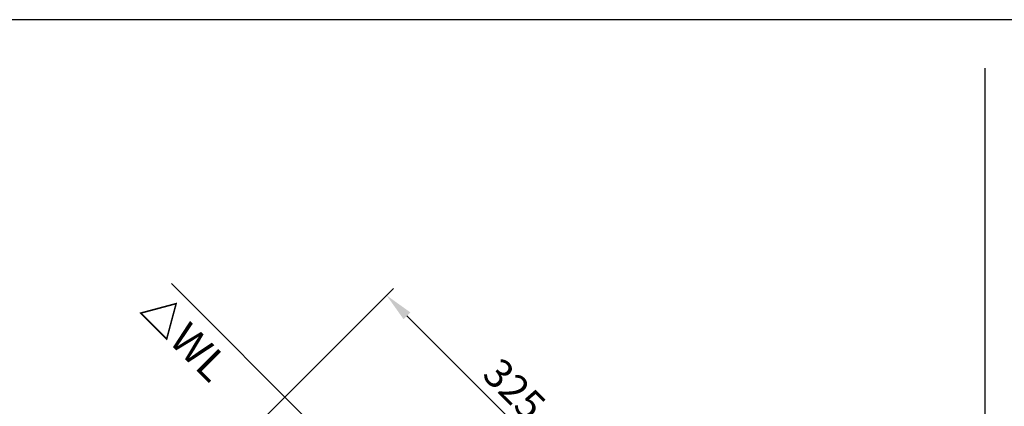
# Model space of a CAD drawing. Extents: x -150 to 3810, y -440 to 2320.
# Drawn here: x 1800 to 2820, y 1920 to 2320 of the extents above; entities that cross this region are included whole.
import ezdxf

# ---------------------------------------------------------------- set-up
doc = ezdxf.new("R2010")
doc.units = 0
doc.header["$MEASUREMENT"] = 0
doc.layers.get('DEFPOINTS').update_dxf_attribs({"linetype": 'CONTINUOUS'})
for name, color, linetype in [('DIMENSION_LINES$02_DIMENSI', 1, 'CONTINUOUS'), ('DIMENSION_LINES$03_LINES', 18, 'CONTINUOUS'), ('WAKU_INVISIBLE', 7, 'CONTINUOUS')]:
    doc.layers.add(name, color=color, linetype=linetype)
doc.styles.add('_ｭ_ｳ__ｰ繧ｴ繧ｷ繝_け', font='txt')
doc.dimstyles.new('1_10', dxfattribs={"dimtxt": 30, "dimasz": 30, "dimexe": 10, "dimexo": 15, "dimgap": 10, "dimtad": 1, "dimtoh": 1, "dimdec": 0, "dimzin": 1, "dimtxsty": '_ｭ_ｳ__ｰ繧ｴ繧ｷ繝_け', "dimcen": 0, "dimazin": 3, "dimtfac": 1, "dimtdec": 4, "dimtix": 1, "dimtmove": 0, "dimatfit": 3, "dimtolj": 1, "dimtzin": 1})

# ---------------------------------------------------------------- blocks, each defined once
blk = doc.blocks.new('*D9')
at = {"layer": 'DEFPOINTS', "color": 0}
for p in [(2180.3, 2034.8), (1955.5, 1810), (2304.6, 1700)]:
    blk.add_point(p, dxfattribs=at)
at = {"layer": 'DIMENSION_LINES$02_DIMENSI', "color": 0}
for p, q in [((1966.1, 1820.6), (2187.4, 2041.8)), ((2388.6, 1826.4), (2201.5, 2013.6)), ((2315.2, 1710.6), (2416.9, 1812.3))]:
    blk.add_line(p, q, dxfattribs=at)
for points in [[(2205, 2017.1), (2198, 2010), (2180.3, 2034.8)], [(2385.1, 1822.9), (2392.2, 1830), (2409.8, 1805.2)]]:
    blk.add_solid(points, dxfattribs=at)
at = {"layer": 'DIMENSION_LINES$02_DIMENSI', "color": 0, "insert": (2312.7, 1937.7), "char_height": 30, "attachment_point": 5, "rotation": 315, "style": '_ｭ_ｳ__ｰ繧ｴ繧ｷ繝_け'}
blk.add_mtext('\\A1;325', dxfattribs=at)

msp = doc.modelspace()

# ---------------------------------------------------------------- linework, layer by layer
at = {"layer": 'DIMENSION_LINES$03_LINES'}
for p, q in [((2800, 2270), (2800, -150)), ((2304.6, 1700), (1957.6, 2047))]:
    msp.add_line(p, q, dxfattribs=at)
at = {"layer": 'WAKU_INVISIBLE'}
msp.add_lwpolyline([(-150, -440), (3810, -440), (3810, 2320), (-150, 2320)], close=True, dxfattribs=at)

# ---------------------------------------------------------------- texts
at = {"layer": 'DIMENSION_LINES$02_DIMENSI', "insert": (1945.4, 2039.8), "char_height": 31.75, "width": 135.676, "attachment_point": 1, "rotation": 315}
msp.add_mtext('\\fＭＳ Ｐゴシック;△WL', dxfattribs=at)

# ---------------------------------------------------------------- dimensions: what is measured, and where the dimension line sits
at = {"layer": 'DIMENSION_LINES$02_DIMENSI'}
dim = msp.add_linear_dim(base=(2180.3, 2034.8), p1=(2304.6, 1700), p2=(1955.5, 1810), angle=315, dimstyle='1_10', dxfattribs=at)
dim.commit()
dim.dimension.update_dxf_attribs({"geometry": '*D9', "text_midpoint": (2312.7, 1937.7)})

doc.saveas('drawing.dxf')
